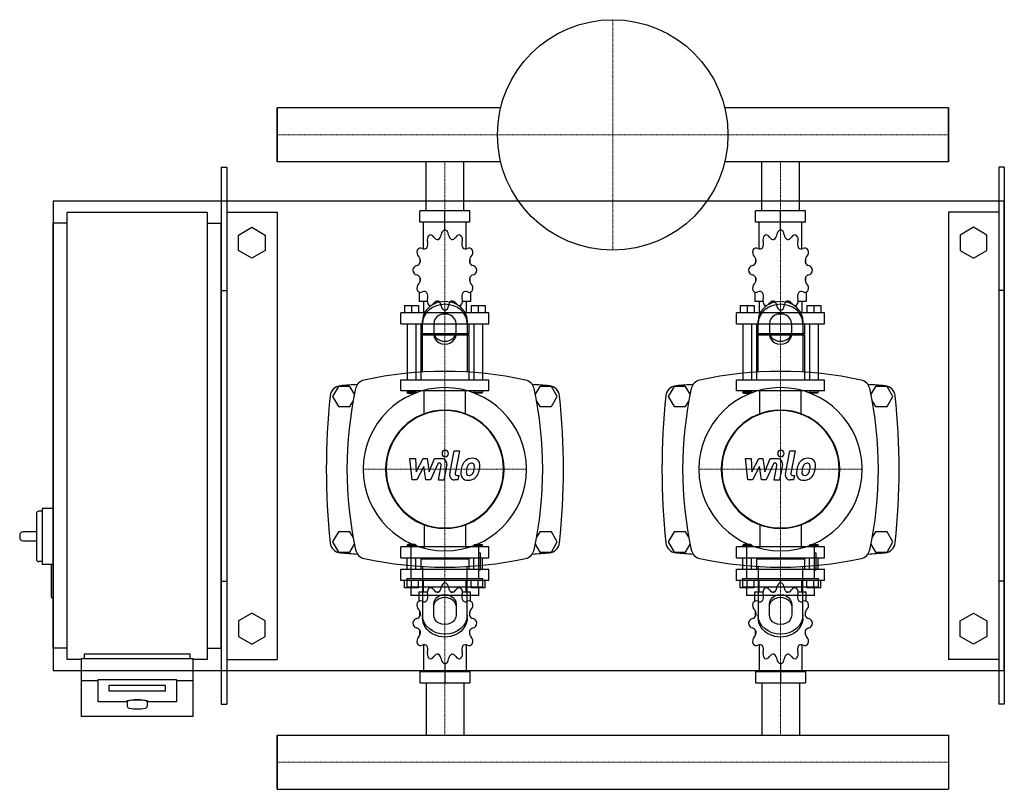
# Model space of a CAD drawing. Extents: x -230 to 650, y -316 to 372.
import ezdxf

# ---------------------------------------------------------------- set-up
doc = ezdxf.new("R2010")
doc.units = 0
doc.linetypes.add('DASHDOT', pattern=[1, 0.5, -0.25, 0, -0.25])
doc.layers.get('0').update_dxf_attribs({"color": 124})
doc.layers.add('CP_AXIS', color=143, linetype='DASHDOT', lineweight=18)
doc.layers.add('CP_DETAL', color=33, linetype='Continuous')

msp = doc.modelspace()

# ---------------------------------------------------------------- linework, layer by layer
for p, q in [((0, 293.15), (0, 244.85)), ((199.87, 293.15), (0, 293.15)), ((0, 244.85), (0, 293.15)), ((0, 244.85), (0, 293.15)), ((0, 293.15), (0, 293.15)), ((600, 293.15), (400.13, 293.15)), ((600, 244.85), (600, 293.15)), ((600, 293.15), (600, 293.15)), ((600, 293.15), (600, 244.85)), ((600, 293.15), (600, 244.85)), ((-50, 240), (-45, 240)), ((-50, 240), (-50, -240)), ((-45, 240), (-45, -240)), ((199.87, 244.85), (0, 244.85)), ((0, 244.85), (0, 244.85)), ((133.15, 201), (133.15, 244.85)), ((166.85, 201), (166.85, 244.85)), ((600, 244.85), (400.13, 244.85)), ((433.15, 201), (433.15, 244.85)), ((466.85, 201), (466.85, 244.85)), ((600, 244.85), (600, 244.85)), ((645, 240), (645, -240)), ((650, 240), (645, 240)), ((650, 240), (650, -240)), ((-200, 210), (-200, -210)), ((-200, 210), (650, 210)), ((650, -210), (650, 210)), ((-187.5, 200), (-62.5, 200)), ((-187.5, -200), (-187.5, 200)), ((-62.5, 200), (-62.5, -200)), ((-45, 200), (0, 200)), ((0, 200), (0, -200)), ((172.37, 201), (127.63, 201)), ((127.63, 191), (127.63, 201)), ((150, 184), (150, 201)), ((172.37, 191), (172.37, 201)), ((472.37, 201), (427.63, 201)), ((427.63, 191), (427.63, 201)), ((450, 184), (450, 201)), ((472.37, 191), (472.37, 201)), ((600, 200), (600, -200)), ((645, 200), (600, 200)), ((-200, -190), (-200, 190)), ((-187.5, 190), (-200, 190)), ((-62.5, 190), (-50, 190)), ((-50, -190), (-50, 190)), ((-34.5, 179.43), (-22.5, 186.36)), ((-22.5, 186.36), (-10.5, 179.43)), ((172.37, 191), (127.63, 191)), ((130.92, 167.12), (130.92, 191)), ((150, 184), (150, 186)), ((169.08, 167.12), (169.08, 191)), ((472.37, 191), (427.63, 191)), ((430.92, 167.12), (430.92, 191)), ((450, 184), (450, 186)), ((469.08, 167.12), (469.08, 191)), ((622.5, 186.36), (610.5, 179.43)), ((634.5, 179.43), (622.5, 186.36)), ((-34.5, 165.57), (-34.5, 179.43)), ((-10.5, 179.43), (-10.5, 165.57)), ((610.5, 179.43), (610.5, 165.57)), ((634.5, 165.57), (634.5, 179.43)), ((-22.5, 158.64), (-34.5, 165.57)), ((-10.5, 165.57), (-22.5, 158.64)), ((610.5, 165.57), (622.5, 158.64)), ((622.5, 158.64), (634.5, 165.57)), ((127.81, 158.11), (127.75, 158)), ((127.85, 158), (127.75, 158)), ((127.75, 158), (127.75, 154.5)), ((172.25, 158), (172.15, 158)), ((172.19, 158.11), (172.25, 158)), ((172.25, 158), (172.25, 154.5)), ((427.81, 158.11), (427.75, 158)), ((427.85, 158), (427.75, 158)), ((427.75, 158), (427.75, 154.5)), ((472.25, 158), (472.15, 158)), ((472.19, 158.11), (472.25, 158)), ((472.25, 158), (472.25, 154.5)), ((127.75, 141.5), (127.75, 137.7)), ((172.25, 141.5), (172.25, 137.7)), ((427.75, 141.5), (427.75, 137.7)), ((472.25, 141.5), (472.25, 137.7)), ((127.75, 138), (127.85, 138)), ((127.81, 137.89), (127.75, 138)), ((172.15, 138), (172.25, 138)), ((172.19, 137.89), (172.25, 138)), ((427.75, 138), (427.85, 138)), ((427.81, 137.89), (427.75, 138)), ((472.15, 138), (472.25, 138)), ((472.19, 137.89), (472.25, 138)), ((-50, 130), (-45, 130)), ((126.95, 128.45), (126.95, 120)), ((173.05, 128.45), (173.05, 120)), ((426.95, 128.45), (426.95, 120)), ((473.05, 128.45), (473.05, 120)), ((650, 130), (645, 130)), ((113.84, 116.4), (126.55, 116.4)), ((113.84, 116.4), (113.84, 110)), ((120.19, 116.4), (120.19, 110)), ((126.55, 116.4), (126.55, 110)), ((134.26, 120), (126.95, 120)), ((130.92, 120), (130.92, 110)), ((144.83, 120), (141.81, 120)), ((158.19, 120), (155.17, 120)), ((173.05, 120), (165.74, 120)), ((169.08, 120), (169.08, 110)), ((173.45, 116.4), (173.45, 110)), ((173.45, 116.4), (186.16, 116.4)), ((179.81, 116.4), (179.81, 110)), ((186.16, 116.4), (186.16, 110)), ((413.84, 116.4), (426.55, 116.4)), ((413.84, 116.4), (413.84, 110)), ((420.19, 116.4), (420.19, 110)), ((426.55, 116.4), (426.55, 110)), ((434.26, 120), (426.95, 120)), ((430.92, 120), (430.92, 110)), ((444.83, 120), (441.81, 120)), ((458.19, 120), (455.17, 120)), ((473.05, 120), (465.74, 120)), ((469.08, 120), (469.08, 110)), ((473.45, 116.4), (473.45, 110)), ((473.45, 116.4), (486.16, 116.4)), ((479.81, 116.4), (479.81, 110)), ((486.16, 116.4), (486.16, 110)), ((189.34, 110), (110.66, 110)), ((110.66, 100), (110.66, 110)), ((150, 112), (150, 110)), ((189.34, 100), (189.34, 110)), ((489.34, 110), (410.66, 110)), ((410.66, 100), (410.66, 110)), ((450, 112), (450, 110)), ((489.34, 100), (489.34, 110)), ((110.66, 100), (189.34, 100)), ((116.22, 100), (116.22, 50)), ((124.17, 100), (124.17, 50)), ((128.54, 100), (128.54, 91)), ((130, 56.91), (130, 102.68)), ((140, 100.18), (140, 90.62)), ((160, 90.62), (160, 100.18)), ((170, 102.68), (170, 56.91)), ((171.46, 100), (171.46, 91)), ((175.83, 100), (175.83, 50)), ((183.78, 100), (183.78, 50)), ((410.66, 100), (489.34, 100)), ((416.22, 100), (416.22, 50)), ((424.17, 100), (424.17, 50)), ((428.54, 100), (428.54, 91)), ((430, 56.91), (430, 102.68)), ((440, 100.18), (440, 90.62)), ((460, 90.62), (460, 100.18)), ((470, 102.68), (470, 56.91)), ((471.46, 100), (471.46, 91)), ((475.83, 100), (475.83, 50)), ((483.78, 100), (483.78, 50)), ((171.46, 91), (128.54, 91)), ((129.33, 90), (128.54, 91)), ((171.46, 90), (128.54, 90)), ((128.54, 90), (128.54, 50)), ((170.67, 90), (171.46, 91)), ((171.46, 90), (171.46, 50)), ((471.46, 91), (428.54, 91)), ((429.33, 90), (428.54, 91)), ((471.46, 90), (428.54, 90)), ((428.54, 90), (428.54, 50)), ((470.67, 90), (471.46, 91)), ((471.46, 90), (471.46, 50)), ((54.8, 44), (49.61, 35)), ((65.2, 44), (54.8, 44)), ((69.18, 37.1), (65.2, 44)), ((110.66, 50), (189.34, 50)), ((110.66, 40), (110.66, 50)), ((189.34, 40), (189.34, 50)), ((234.8, 44), (230.82, 37.1)), ((245.2, 44), (234.8, 44)), ((250.39, 35), (245.2, 44)), ((354.8, 44), (349.61, 35)), ((365.2, 44), (354.8, 44)), ((369.18, 37.1), (365.2, 44)), ((410.66, 50), (489.34, 50)), ((410.66, 40), (410.66, 50)), ((489.34, 40), (489.34, 50)), ((534.8, 44), (530.82, 37.1)), ((545.2, 44), (534.8, 44)), ((550.39, 35), (545.2, 44)), ((189.34, 40), (110.66, 40)), ((116.22, 40), (116.22, 39)), ((124.17, 39), (116.22, 39)), ((117.02, 38), (116.22, 39)), ((117.02, 38), (123.37, 38)), ((123.37, 38), (124.17, 39)), ((124.17, 40), (124.17, 39)), ((175.83, 40), (175.83, 39)), ((175.83, 39), (183.78, 39)), ((176.63, 38), (175.83, 39)), ((182.98, 38), (176.63, 38)), ((182.98, 38), (183.78, 39)), ((183.78, 40), (183.78, 39)), ((489.34, 40), (410.66, 40)), ((416.22, 40), (416.22, 39)), ((424.17, 39), (416.22, 39)), ((417.02, 38), (416.22, 39)), ((417.02, 38), (423.37, 38)), ((423.37, 38), (424.17, 39)), ((424.17, 40), (424.17, 39)), ((475.83, 40), (475.83, 39)), ((475.83, 39), (483.78, 39)), ((476.63, 38), (475.83, 39)), ((482.98, 38), (476.63, 38)), ((482.98, 38), (483.78, 39)), ((483.78, 40), (483.78, 39)), ((49.61, 35), (54.8, 26)), ((65.2, 26), (67.98, 30.82)), ((232.02, 30.82), (234.8, 26)), ((245.2, 26), (250.39, 35)), ((349.61, 35), (354.8, 26)), ((365.2, 26), (367.98, 30.82)), ((532.02, 30.82), (534.8, 26)), ((545.2, 26), (550.39, 35)), ((54.8, 26), (65.2, 26)), ((234.8, 26), (245.2, 26)), ((354.8, 26), (365.2, 26)), ((534.8, 26), (545.2, 26)), ((-215, -69.5), (-215, -110.5)), ((-210, -67.5), (-213, -67.5)), ((-210, -65), (-210, -115)), ((-200, -65), (-210, -65)), ((-215, -86), (-227, -86)), ((54.8, -86), (49.61, -95)), ((65.2, -86), (54.8, -86)), ((67.98, -90.82), (65.2, -86)), ((234.8, -86), (232.02, -90.82)), ((245.2, -86), (234.8, -86)), ((250.39, -95), (245.2, -86)), ((354.8, -86), (349.61, -95)), ((365.2, -86), (354.8, -86)), ((367.98, -90.82), (365.2, -86)), ((534.8, -86), (532.02, -90.82)), ((545.2, -86), (534.8, -86)), ((550.39, -95), (545.2, -86)), ((-230, -89), (-230, -91)), ((-227, -94), (-215, -94)), ((49.61, -95), (54.8, -104)), ((119.7, -96.42), (119.7, -127.59)), ((180.3, -127.59), (180.3, -96.42)), ((245.2, -104), (250.39, -95)), ((349.61, -95), (354.8, -104)), ((419.7, -96.42), (419.7, -127.59)), ((480.3, -127.59), (480.3, -96.42)), ((545.2, -104), (550.39, -95)), ((54.8, -104), (65.2, -104)), ((65.2, -104), (69.18, -97.1)), ((189.34, -99.21), (110.66, -99.21)), ((110.66, -109.28), (110.66, -99.21)), ((117.02, -97.2), (116.22, -98.2)), ((116.22, -98.2), (124.17, -98.2)), ((116.22, -99.21), (116.22, -98.2)), ((123.37, -97.2), (117.02, -97.2)), ((123.37, -97.2), (124.17, -98.2)), ((124.17, -99.21), (124.17, -98.2)), ((176.63, -97.2), (175.83, -98.2)), ((183.78, -98.2), (175.83, -98.2)), ((175.83, -99.21), (175.83, -98.2)), ((176.63, -97.2), (182.98, -97.2)), ((181.81, -104.89), (180.3, -104.89)), ((181.81, -120.02), (181.81, -104.89)), ((182.98, -97.2), (183.78, -98.2)), ((183.78, -99.21), (183.78, -98.2)), ((189.34, -109.28), (189.34, -99.21)), ((230.82, -97.1), (234.8, -104)), ((234.8, -104), (245.2, -104)), ((354.8, -104), (365.2, -104)), ((365.2, -104), (369.18, -97.1)), ((489.34, -99.21), (410.66, -99.21)), ((410.66, -109.28), (410.66, -99.21)), ((417.02, -97.2), (416.22, -98.2)), ((416.22, -98.2), (424.17, -98.2)), ((416.22, -99.21), (416.22, -98.2)), ((423.37, -97.2), (417.02, -97.2)), ((423.37, -97.2), (424.17, -98.2)), ((424.17, -99.21), (424.17, -98.2)), ((476.63, -97.2), (475.83, -98.2)), ((483.78, -98.2), (475.83, -98.2)), ((475.83, -99.21), (475.83, -98.2)), ((476.63, -97.2), (482.98, -97.2)), ((481.81, -104.89), (480.3, -104.89)), ((481.81, -120.02), (481.81, -104.89)), ((482.98, -97.2), (483.78, -98.2)), ((483.78, -99.21), (483.78, -98.2)), ((489.34, -109.28), (489.34, -99.21)), ((530.82, -97.1), (534.8, -104)), ((534.8, -104), (545.2, -104)), ((-210, -112.5), (-213, -112.5)), ((110.66, -109.28), (189.34, -109.28)), ((116.22, -119.34), (116.22, -109.28)), ((124.17, -119.34), (124.17, -109.28)), ((129.33, -109.28), (128.54, -110.28)), ((171.46, -110.28), (128.54, -110.28)), ((128.54, -110.28), (128.54, -119.34)), ((170.67, -109.28), (171.46, -110.28)), ((171.46, -110.28), (171.46, -119.34)), ((175.83, -119.34), (175.83, -109.28)), ((183.78, -119.34), (183.78, -109.28)), ((410.66, -109.28), (489.34, -109.28)), ((416.22, -119.34), (416.22, -109.28)), ((424.17, -119.34), (424.17, -109.28)), ((429.33, -109.28), (428.54, -110.28)), ((471.46, -110.28), (428.54, -110.28)), ((428.54, -110.28), (428.54, -119.34)), ((470.67, -109.28), (471.46, -110.28)), ((471.46, -110.28), (471.46, -119.34)), ((475.83, -119.34), (475.83, -109.28)), ((483.78, -119.34), (483.78, -109.28)), ((-200, -115), (-210, -115)), ((-202, -116), (-202, -144)), ((110.66, -119.34), (189.34, -119.34)), ((110.66, -129.41), (110.66, -119.34)), ((130, -116.91), (130, -162.68)), ((170, -162.68), (170, -116.91)), ((180.3, -120.02), (181.81, -120.02)), ((189.34, -129.41), (189.34, -119.34)), ((410.66, -119.34), (489.34, -119.34)), ((410.66, -129.41), (410.66, -119.34)), ((430, -116.91), (430, -162.68)), ((470, -162.68), (470, -116.91)), ((480.3, -120.02), (481.81, -120.02)), ((489.34, -129.41), (489.34, -119.34)), ((-50, -130), (-45, -130)), ((189.34, -129.41), (110.66, -129.41)), ((113.84, -135.85), (113.84, -129.41)), ((115.92, -127.59), (184.08, -127.59)), ((115.92, -127.59), (115.92, -135.15)), ((120.19, -135.85), (120.19, -129.41)), ((126.55, -135.85), (126.55, -129.41)), ((130.92, -139.47), (130.92, -129.41)), ((150, -131.42), (150, -129.41)), ((169.08, -139.47), (169.08, -129.41)), ((173.45, -135.85), (173.45, -129.41)), ((179.81, -135.85), (179.81, -129.41)), ((184.08, -135.15), (184.08, -127.59)), ((186.16, -135.85), (186.16, -129.41)), ((489.34, -129.41), (410.66, -129.41)), ((413.84, -135.85), (413.84, -129.41)), ((415.92, -127.59), (484.08, -127.59)), ((415.92, -127.59), (415.92, -135.15)), ((420.19, -135.85), (420.19, -129.41)), ((426.55, -135.85), (426.55, -129.41)), ((430.92, -139.47), (430.92, -129.41)), ((450, -131.42), (450, -129.41)), ((469.08, -139.47), (469.08, -129.41)), ((473.45, -135.85), (473.45, -129.41)), ((479.81, -135.85), (479.81, -129.41)), ((484.08, -135.15), (484.08, -127.59)), ((486.16, -135.85), (486.16, -129.41)), ((650, -130), (645, -130)), ((126.55, -135.85), (113.84, -135.85)), ((115.92, -135.15), (184.08, -135.15)), ((119.7, -135.15), (119.7, -142.72)), ((126.95, -139.47), (134.26, -139.47)), ((126.95, -147.97), (126.95, -139.47)), ((141.81, -139.47), (144.83, -139.47)), ((155.17, -139.47), (158.19, -139.47)), ((165.74, -139.47), (173.05, -139.47)), ((173.05, -147.97), (173.05, -139.47)), ((186.16, -135.85), (173.45, -135.85)), ((180.3, -142.72), (180.3, -135.15)), ((426.55, -135.85), (413.84, -135.85)), ((415.92, -135.15), (484.08, -135.15)), ((419.7, -135.15), (419.7, -142.72)), ((426.95, -139.47), (434.26, -139.47)), ((426.95, -147.97), (426.95, -139.47)), ((441.81, -139.47), (444.83, -139.47)), ((455.17, -139.47), (458.19, -139.47)), ((465.74, -139.47), (473.05, -139.47)), ((473.05, -147.97), (473.05, -139.47)), ((486.16, -135.85), (473.45, -135.85)), ((480.3, -142.72), (480.3, -135.15)), ((-200, -145), (-201, -145)), ((180.3, -142.72), (119.7, -142.72)), ((480.3, -142.72), (419.7, -142.72)), ((127.75, -161.11), (127.75, -157.28)), ((140, -160.18), (140, -150.62)), ((160, -150.62), (160, -160.18)), ((172.25, -161.11), (172.25, -157.28)), ((427.75, -161.11), (427.75, -157.28)), ((440, -160.18), (440, -150.62)), ((460, -150.62), (460, -160.18)), ((472.25, -161.11), (472.25, -157.28)), ((-22.5, -158.64), (-34.5, -165.57)), ((-34.5, -165.57), (-34.5, -179.43)), ((-10.5, -165.57), (-22.5, -158.64)), ((-10.5, -179.43), (-10.5, -165.57)), ((610.5, -165.57), (622.5, -158.64)), ((610.5, -179.43), (610.5, -165.57)), ((622.5, -158.64), (634.5, -165.57)), ((634.5, -165.57), (634.5, -179.43)), ((127.75, -177.72), (127.75, -174.2)), ((172.25, -177.72), (172.25, -174.2)), ((427.75, -177.72), (427.75, -174.2)), ((472.25, -177.72), (472.25, -174.2)), ((-34.5, -179.43), (-22.5, -186.36)), ((-22.5, -186.36), (-10.5, -179.43)), ((127.75, -177.72), (127.85, -177.72)), ((127.81, -177.83), (127.75, -177.72)), ((172.15, -177.72), (172.25, -177.72)), ((172.19, -177.83), (172.25, -177.72)), ((427.75, -177.72), (427.85, -177.72)), ((427.81, -177.83), (427.75, -177.72)), ((472.15, -177.72), (472.25, -177.72)), ((472.19, -177.83), (472.25, -177.72)), ((622.5, -186.36), (610.5, -179.43)), ((634.5, -179.43), (622.5, -186.36)), ((-187.5, -190), (-200, -190)), ((-62.5, -190), (-50, -190)), ((130.92, -186.9), (130.92, -210.93)), ((169.08, -186.9), (169.08, -210.93)), ((430.92, -186.9), (430.92, -210.93)), ((469.08, -186.9), (469.08, -210.93)), ((-175, -200), (-187.5, -200)), ((-175, -199.13), (-175, -250.95)), ((-175, -199.13), (-75, -199.13)), ((-172.5, -195), (-77.5, -195)), ((-172.5, -195), (-172.5, -199.13)), ((-77.5, -199.13), (-77.5, -195)), ((-75, -250.95), (-75, -199.13)), ((-62.5, -200), (-75, -200)), ((-45, -200), (0, -200)), ((645, -200), (600, -200)), ((-200, -210), (650, -210)), ((127.63, -210.93), (127.63, -221)), ((127.63, -210.93), (172.37, -210.93)), ((150, -203.89), (150, -221)), ((172.37, -210.93), (172.37, -221)), ((427.63, -210.93), (427.63, -221)), ((427.63, -210.93), (472.37, -210.93)), ((450, -203.89), (450, -221)), ((472.37, -210.93), (472.37, -221)), ((-175, -218.83), (-160, -218.83)), ((-160, -237.93), (-160, -217.84)), ((-160, -217.84), (-90, -217.84)), ((-90, -217.84), (-90, -237.93)), ((-90, -218.83), (-75, -218.83)), ((-150, -228.38), (-150, -223.17)), ((-150, -223.17), (-100, -223.17)), ((-100, -228.38), (-150, -228.38)), ((-100, -223.17), (-100, -228.38)), ((127.63, -221), (172.37, -221)), ((133.15, -221), (133.15, -267.85)), ((166.85, -221), (166.85, -267.85)), ((427.63, -221), (472.37, -221)), ((433.15, -221), (433.15, -267.85)), ((466.85, -221), (466.85, -267.85)), ((-135, -237.93), (-160, -237.93)), ((-134, -237.93), (-134, -241.87)), ((-116, -237.93), (-116, -241.87)), ((-90, -237.93), (-115, -237.93)), ((-50, -240), (-45, -240)), ((650, -240), (645, -240)), ((-75, -250.95), (-175, -250.95)), ((0, -316.15), (0, -267.85)), ((0, -267.85), (600, -267.85)), ((0, -267.85), (0, -316.15)), ((0, -316.15), (0, -267.85)), ((0, -267.85), (0, -267.85)), ((600, -267.85), (600, -316.15)), ((600, -267.85), (600, -267.85)), ((600, -267.85), (600, -316.15)), ((600, -267.85), (600, -316.15)), ((0, -316.15), (600, -316.15)), ((0, -316.15), (0, -316.15)), ((600, -316.15), (600, -316.15))]:
    msp.add_line(p, q)
at = {"extrusion": (0, 0, -1)}
for p, q in [((131.45, 19.11), (131.45, 40)), ((168.55, 19.11), (168.55, 40)), ((431.45, 19.11), (431.45, 40)), ((468.55, 19.11), (468.55, 40)), ((131.45, -79.11), (131.45, -100)), ((168.55, -79.11), (168.55, -100)), ((431.45, -79.11), (431.45, -100)), ((468.55, -79.11), (468.55, -100))]:
    msp.add_line(p, q, dxfattribs=at)
msp.add_circle((300, 269), 103)
for centre, radius, start, end in [((150, -282.81), 340.31, 77.76543, 102.23457), ((450, -282.81), 340.31, 77.76543, 102.23457), ((57.44, 34.66), 10, 94.75692, 173.90284), ((150, -1077.6), 1126.1, 93.97964, 94.75692), ((80, 40), 10, 102.23457, 167.76543), ((220, 40), 10, 12.23457, 77.76543), ((150, -1077.6), 1126.1, 85.24308, 86.02036), ((242.56, 34.66), 10, 6.09716, 85.24308), ((357.44, 34.66), 10, 94.75692, 173.90284), ((450, -1077.6), 1126.1, 93.97964, 94.75692), ((380, 40), 10, 102.23457, 167.76543), ((520, 40), 10, 12.23457, 77.76543), ((450, -1077.6), 1126.1, 85.24308, 86.02036), ((542.56, 34.66), 10, 6.09716, 85.24308), ((662.73, -30), 618.72, 173.90284, 186.09716), ((402.81, -30), 340.31, 167.76543, 192.23457), ((-102.81, -30), 340.31, 347.76543, 12.23457), ((-362.73, -30), 618.72, 353.90284, 6.09716), ((962.73, -30), 618.72, 173.90284, 186.09716), ((702.81, -30), 340.31, 167.76543, 192.23457), ((197.19, -30), 340.31, 347.76543, 12.23457), ((-62.73, -30), 618.72, 353.90284, 6.09716), ((-213, -69.5), 2, 90, 180), ((-227, -89), 3, 90, 180), ((-227, -91), 3, 180, 270), ((57.44, -94.66), 10, 186.09716, 265.24308), ((242.56, -94.66), 10, 274.75692, 353.90284), ((357.44, -94.66), 10, 186.09716, 265.24308), ((542.56, -94.66), 10, 274.75692, 353.90284), ((150, 1017.6), 1126.1, 265.24308, 266.02036), ((80, -100), 10, 192.23457, 257.76543), ((220, -100), 10, 282.23457, 347.76543), ((150, 1017.6), 1126.1, 273.97964, 274.75692), ((450, 1017.6), 1126.1, 265.24308, 266.02036), ((380, -100), 10, 192.23457, 257.76543), ((520, -100), 10, 282.23457, 347.76543), ((450, 1017.6), 1126.1, 273.97964, 274.75692), ((-213, -110.5), 2, 180, 270), ((150, 222.81), 340.31, 257.76543, 282.23457), ((450, 222.81), 340.31, 257.76543, 282.23457), ((-201, -116), 1, 90, 180), ((-201, -144), 1, 180, 270), ((-131.82, -241.45), 2.22, 190.84529, 257.43968), ((-125.04, -202.92), 41.34, 259.87997, 280.23711), ((-118.14, -241.47), 2.17, 281.72708, 349.50762)]:
    msp.add_arc(centre, radius, start, end)
for centre, major_axis, ratio, start_param, end_param in [((138.19, 175.29), (0, 5), 0.794811, 0.679978, 1.960955), ((137.12, 174.51), (0, 5), 0.794811, -0.913757, 0.36722), ((143.62, 180.82), (0, 5.33), 0.794811, 2.227836, 3.263568), ((142.48, 180.44), (0, 5.33), 0.794811, 3.543217, 4.578949), ((150.62, 179.06), (0, 5), 0.794811, 0.156379, 1.437356), ((149.38, 179.06), (0, 5), 0.794811, -1.437356, -0.156379), ((157.52, 180.44), (0, 5.33), 0.794811, 1.704237, 2.739969), ((156.38, 180.82), (0, 5.33), 0.794811, 3.019618, 4.05535), ((162.88, 174.51), (0, 5), 0.794811, -0.36722, 0.913757), ((161.81, 175.29), (0, 5), 0.794811, 4.322231, 5.603208), ((438.19, 175.29), (0, 5), 0.794811, 0.679978, 1.960955), ((437.12, 174.51), (0, 5), 0.794811, -0.913757, 0.36722), ((443.62, 180.82), (0, 5.33), 0.794811, 2.227836, 3.263568), ((442.48, 180.44), (0, 5.33), 0.794811, 3.543217, 4.578949), ((450.62, 179.06), (0, 5), 0.794811, 0.156379, 1.437356), ((449.38, 179.06), (0, 5), 0.794811, -1.437356, -0.156379), ((457.52, 180.44), (0, 5.33), 0.794811, 1.704237, 2.739969), ((456.38, 180.82), (0, 5.33), 0.794811, 3.019618, 4.05535), ((462.88, 174.51), (0, 5), 0.794811, -0.36722, 0.913757), ((461.81, 175.29), (0, 5), 0.794811, 4.322231, 5.603208), ((128.31, 162.86), (0, 5), 0.794811, -0.390158, 0.890819), ((131.43, 172.41), (0, 5.33), 0.794811, 2.751434, 3.787166), ((130.6, 171.36), (0, 5.33), 0.794811, 4.066815, 5.102547), ((169.4, 171.36), (0, 5.33), 0.794811, 1.180638, 2.21637), ((168.57, 172.41), (0, 5.33), 0.794811, 2.496019, 3.531751), ((171.69, 162.86), (0, 5), 0.794811, -0.890819, 0.390158), ((428.31, 162.86), (0, 5), 0.794811, -0.390158, 0.890819), ((431.43, 172.41), (0, 5.33), 0.794811, 2.751434, 3.787166), ((430.6, 171.36), (0, 5.33), 0.794811, 4.066815, 5.102547), ((469.4, 171.36), (0, 5.33), 0.794811, 1.180638, 2.21637), ((468.57, 172.41), (0, 5.33), 0.794811, 2.496019, 3.531751), ((471.69, 162.86), (0, 5), 0.794811, -0.890819, 0.390158), ((128.93, 164.2), (0, 5), 0.794811, 1.203577, 2.484554), ((123.91, 156.02), (0, 5.33), 0.794811, 4.590414, 5.626146), ((176.09, 156.02), (0, 5.33), 0.794811, 0.657039, 1.692771), ((171.07, 164.2), (0, 5), 0.794811, 3.798632, 5.079609), ((428.93, 164.2), (0, 5), 0.794811, 1.203577, 2.484554), ((423.91, 156.02), (0, 5.33), 0.794811, 4.590414, 5.626146), ((476.09, 156.02), (0, 5.33), 0.794811, 0.657039, 1.692771), ((471.07, 164.2), (0, 5), 0.794811, 3.798632, 5.079609), ((125.31, 147.22), (0, 5), 0.794811, 0.133441, 1.414417), ((124.22, 157.46), (0, 5.33), 0.794811, 3.275033, 4.310765), ((175.78, 157.46), (0, 5.33), 0.794811, 1.97242, 3.008152), ((174.69, 147.22), (0, 5), 0.794811, -1.414417, -0.13344), ((425.31, 147.22), (0, 5), 0.794811, 0.133441, 1.414417), ((424.22, 157.46), (0, 5.33), 0.794811, 3.275033, 4.310765), ((475.78, 157.46), (0, 5.33), 0.794811, 1.97242, 3.008152), ((474.69, 147.22), (0, 5), 0.794811, -1.414417, -0.13344), ((125.31, 148.78), (0, 5), 0.794811, 1.727175, 3.008152), ((124.22, 138.54), (0, 5.33), 0.794811, -1.169172, -0.13344), ((175.78, 138.54), (0, 5.33), 0.794811, 0.13344, 1.169172), ((174.69, 148.78), (0, 5), 0.794811, 3.275033, 4.55601), ((425.31, 148.78), (0, 5), 0.794811, 1.727175, 3.008152), ((424.22, 138.54), (0, 5.33), 0.794811, -1.169172, -0.13344), ((475.78, 138.54), (0, 5.33), 0.794811, 0.13344, 1.169172), ((474.69, 148.78), (0, 5), 0.794811, 3.275033, 4.55601), ((128.93, 131.8), (0, 5), 0.794811, 0.657039, 1.938016), ((123.91, 139.98), (0, 5.33), 0.794811, 3.798632, 4.834364), ((176.09, 139.98), (0, 5.33), 0.794811, 1.448822, 2.484553), ((171.07, 131.8), (0, 5), 0.794811, 4.345169, 5.626146), ((428.93, 131.8), (0, 5), 0.794811, 0.657039, 1.938016), ((423.91, 139.98), (0, 5.33), 0.794811, 3.798632, 4.834364), ((476.09, 139.98), (0, 5.33), 0.794811, 1.448822, 2.484553), ((471.07, 131.8), (0, 5), 0.794811, 4.345169, 5.626146), ((128.31, 133.14), (0, 5), 0.794811, 2.250774, 3.531751), ((131.43, 123.59), (0, 5.33), 0.794811, -0.645574, 0.390158), ((130.6, 124.64), (0, 5.33), 0.794811, 4.322231, 5.357963), ((169.4, 124.64), (0, 5.33), 0.794811, 0.925223, 1.960955), ((168.57, 123.59), (0, 5.33), 0.794811, -0.390158, 0.645574), ((171.69, 133.14), (0, 5), 0.794811, 2.751434, 4.032411), ((428.31, 133.14), (0, 5), 0.794811, 2.250774, 3.531751), ((431.43, 123.59), (0, 5.33), 0.794811, -0.645574, 0.390158), ((430.6, 124.64), (0, 5.33), 0.794811, 4.322231, 5.357963), ((469.4, 124.64), (0, 5.33), 0.794811, 0.925223, 1.960955), ((468.57, 123.59), (0, 5.33), 0.794811, -0.390158, 0.645574), ((471.69, 133.14), (0, 5), 0.794811, 2.751434, 4.032411), ((150, 102.68), (20, 0), 0.866025, 0, 3.141593), ((150, 100.18), (-20, 0), 0.866025, 3.141593, 6.283185), ((138.19, 120.71), (0, 5), 0.794811, 1.180638, 2.461615), ((137.12, 121.49), (0, 5), 0.794811, 2.774373, 4.05535), ((143.62, 115.18), (0, 5.33), 0.794811, -0.121975, 0.913757), ((142.48, 115.56), (0, 5.33), 0.794811, -1.437356, -0.401624), ((150.62, 116.94), (0, 5), 0.794811, 1.704237, 2.985214), ((149.38, 116.94), (0, 5), 0.794811, 3.297972, 4.578949), ((157.52, 115.56), (0, 5.33), 0.794811, 0.401624, 1.437356), ((156.38, 115.18), (0, 5.33), 0.794811, -0.913757, 0.121975), ((162.88, 121.49), (0, 5), 0.794811, 2.227836, 3.508812), ((161.81, 120.71), (0, 5), 0.794811, 3.82157, 5.102547), ((450, 102.68), (20, 0), 0.866025, 0, 3.141593), ((450, 100.18), (-20, 0), 0.866025, 3.141593, 6.283185), ((438.19, 120.71), (0, 5), 0.794811, 1.180638, 2.461615), ((437.12, 121.49), (0, 5), 0.794811, 2.774373, 4.05535), ((443.62, 115.18), (0, 5.33), 0.794811, -0.121975, 0.913757), ((442.48, 115.56), (0, 5.33), 0.794811, -1.437356, -0.401624), ((450.62, 116.94), (0, 5), 0.794811, 1.704237, 2.985214), ((449.38, 116.94), (0, 5), 0.794811, 3.297972, 4.578949), ((457.52, 115.56), (0, 5.33), 0.794811, 0.401624, 1.437356), ((456.38, 115.18), (0, 5.33), 0.794811, -0.913757, 0.121975), ((462.88, 121.49), (0, 5), 0.794811, 2.227836, 3.508812), ((461.81, 120.71), (0, 5), 0.794811, 3.82157, 5.102547), ((150, 100.18), (10, 0), 0.866025, 0, 3.141593), ((450, 100.18), (10, 0), 0.866025, 0, 3.141593), ((150, 93.12), (10, 0), 0.866025, 3.141593, 6.283185), ((150, 90.62), (-10, 0), 0.866025, 0, 3.141593), ((450, 93.12), (10, 0), 0.866025, 3.141593, 6.283185), ((450, 90.62), (-10, 0), 0.866025, 0, 3.141593), ((150, -30), (51.62, 51.62), 1, 5.497787, 11.780972), ((450, -30), (-51.62, 51.62), 1, 3.926991, 10.210176), ((150, -30), (-37.44, 37.44), 1, 3.926991, 10.210176), ((150, -30), (-37.12, 37.12), 1, 3.926991, 10.210176), ((450, -30), (37.44, 37.44), 1, 5.497787, 11.780972), ((450, -30), (-37.12, 37.12), 1, 3.926991, 10.210176), ((150.62, -136.39), (0, 5.03), 0.789657, 0.156379, 1.437356), ((149.38, -136.39), (0, 5.03), 0.789657, -1.437356, -0.156379), ((450.62, -136.39), (0, 5.03), 0.789657, 0.156379, 1.437356), ((449.38, -136.39), (0, 5.03), 0.789657, -1.437356, -0.156379), ((138.19, -140.19), (0, 5.03), 0.789657, 0.679978, 1.960955), ((137.12, -140.97), (0, 5.03), 0.789657, -0.913757, 0.36722), ((143.62, -134.62), (0, 5.37), 0.789657, 2.227836, 3.263568), ((142.48, -135.01), (0, 5.37), 0.789657, 3.543217, 4.578949), ((157.52, -135.01), (0, 5.37), 0.789657, 1.704237, 2.739969), ((156.38, -134.62), (0, 5.37), 0.789657, 3.019618, 4.05535), ((162.88, -140.97), (0, 5.03), 0.789657, -0.36722, 0.913757), ((161.81, -140.19), (0, 5.03), 0.789657, 4.322231, 5.603208), ((438.19, -140.19), (0, 5.03), 0.789657, 0.679978, 1.960955), ((437.12, -140.97), (0, 5.03), 0.789657, -0.913757, 0.36722), ((443.62, -134.62), (0, 5.37), 0.789657, 2.227836, 3.263568), ((442.48, -135.01), (0, 5.37), 0.789657, 3.543217, 4.578949), ((457.52, -135.01), (0, 5.37), 0.789657, 1.704237, 2.739969), ((456.38, -134.62), (0, 5.37), 0.789657, 3.019618, 4.05535), ((462.88, -140.97), (0, 5.03), 0.789657, -0.36722, 0.913757), ((461.81, -140.19), (0, 5.03), 0.789657, 4.322231, 5.603208), ((128.93, -151.34), (0, 5.03), 0.789657, 1.203577, 2.484554), ((128.31, -152.7), (0, 5.03), 0.789657, -0.390158, 0.890819), ((131.43, -143.08), (0, 5.37), 0.789657, 2.751434, 3.787166), ((130.6, -144.14), (0, 5.37), 0.789657, 4.066815, 5.102547), ((169.4, -144.14), (0, 5.37), 0.789657, 1.180638, 2.21637), ((168.57, -143.08), (0, 5.37), 0.789657, 2.496019, 3.531751), ((171.69, -152.7), (0, 5.03), 0.789657, -0.890819, 0.390158), ((171.07, -151.34), (0, 5.03), 0.789657, 3.798632, 5.079609), ((428.93, -151.34), (0, 5.03), 0.789657, 1.203577, 2.484554), ((428.31, -152.7), (0, 5.03), 0.789657, -0.390158, 0.890819), ((431.43, -143.08), (0, 5.37), 0.789657, 2.751434, 3.787166), ((430.6, -144.14), (0, 5.37), 0.789657, 4.066815, 5.102547), ((469.4, -144.14), (0, 5.37), 0.789657, 1.180638, 2.21637), ((468.57, -143.08), (0, 5.37), 0.789657, 2.496019, 3.531751), ((471.69, -152.7), (0, 5.03), 0.789657, -0.890819, 0.390158), ((471.07, -151.34), (0, 5.03), 0.789657, 3.798632, 5.079609), ((123.91, -159.58), (0, 5.37), 0.789657, 4.590414, 5.626146), ((176.09, -159.58), (0, 5.37), 0.789657, 0.657039, 1.692771), ((423.91, -159.58), (0, 5.37), 0.789657, 4.590414, 5.626146), ((476.09, -159.58), (0, 5.37), 0.789657, 0.657039, 1.692771), ((125.31, -168.44), (0, 5.03), 0.789657, 0.133441, 1.414417), ((124.22, -158.13), (0, 5.37), 0.789657, 3.275033, 4.310765), ((175.78, -158.13), (0, 5.37), 0.789657, 1.97242, 3.008152), ((174.69, -168.44), (0, 5.03), 0.789657, -1.414417, -0.13344), ((425.31, -168.44), (0, 5.03), 0.789657, 0.133441, 1.414417), ((424.22, -158.13), (0, 5.37), 0.789657, 3.275033, 4.310765), ((475.78, -158.13), (0, 5.37), 0.789657, 1.97242, 3.008152), ((474.69, -168.44), (0, 5.03), 0.789657, -1.414417, -0.13344), ((125.31, -166.87), (0, 5.03), 0.789657, 1.727175, 3.008152), ((124.22, -177.18), (0, 5.37), 0.789657, -1.169172, -0.13344), ((123.91, -175.73), (0, 5.37), 0.789657, 3.798632, 4.834364), ((176.09, -175.73), (0, 5.37), 0.789657, 1.448822, 2.484553), ((175.78, -177.18), (0, 5.37), 0.789657, 0.13344, 1.169172), ((174.69, -166.87), (0, 5.03), 0.789657, 3.275033, 4.55601), ((425.31, -166.87), (0, 5.03), 0.789657, 1.727175, 3.008152), ((424.22, -177.18), (0, 5.37), 0.789657, -1.169172, -0.13344), ((423.91, -175.73), (0, 5.37), 0.789657, 3.798632, 4.834364), ((476.09, -175.73), (0, 5.37), 0.789657, 1.448822, 2.484553), ((475.78, -177.18), (0, 5.37), 0.789657, 0.13344, 1.169172), ((474.69, -166.87), (0, 5.03), 0.789657, 3.275033, 4.55601), ((128.93, -183.96), (0, 5.03), 0.789657, 0.657039, 1.938016), ((171.07, -183.96), (0, 5.03), 0.789657, 4.345169, 5.626146), ((428.93, -183.96), (0, 5.03), 0.789657, 0.657039, 1.938016), ((471.07, -183.96), (0, 5.03), 0.789657, 4.345169, 5.626146), ((128.31, -182.61), (0, 5.03), 0.789657, 2.250774, 3.531751), ((131.43, -192.22), (0, 5.37), 0.789657, -0.645574, 0.390158), ((138.19, -195.12), (0, 5.03), 0.789657, 1.180638, 2.461615), ((130.6, -191.17), (0, 5.37), 0.789657, 4.322231, 5.357963), ((161.81, -195.12), (0, 5.03), 0.789657, 3.82157, 5.102547), ((169.4, -191.17), (0, 5.37), 0.789657, 0.925223, 1.960955), ((168.57, -192.22), (0, 5.37), 0.789657, -0.390158, 0.645574), ((171.69, -182.61), (0, 5.03), 0.789657, 2.751434, 4.032411), ((428.31, -182.61), (0, 5.03), 0.789657, 2.250774, 3.531751), ((431.43, -192.22), (0, 5.37), 0.789657, -0.645574, 0.390158), ((438.19, -195.12), (0, 5.03), 0.789657, 1.180638, 2.461615), ((430.6, -191.17), (0, 5.37), 0.789657, 4.322231, 5.357963), ((461.81, -195.12), (0, 5.03), 0.789657, 3.82157, 5.102547), ((469.4, -191.17), (0, 5.37), 0.789657, 0.925223, 1.960955), ((468.57, -192.22), (0, 5.37), 0.789657, -0.390158, 0.645574), ((471.69, -182.61), (0, 5.03), 0.789657, 2.751434, 4.032411), ((137.12, -194.34), (0, 5.03), 0.789657, 2.774373, 4.05535), ((143.62, -200.69), (0, 5.37), 0.789657, -0.121975, 0.913757), ((142.48, -200.3), (0, 5.37), 0.789657, -1.437356, -0.401624), ((150.62, -198.92), (0, 5.03), 0.789657, 1.704237, 2.985214), ((149.38, -198.92), (0, 5.03), 0.789657, 3.297972, 4.578949), ((157.52, -200.3), (0, 5.37), 0.789657, 0.401624, 1.437356), ((156.38, -200.69), (0, 5.37), 0.789657, -0.913757, 0.121975), ((162.88, -194.34), (0, 5.03), 0.789657, 2.227836, 3.508812), ((437.12, -194.34), (0, 5.03), 0.789657, 2.774373, 4.05535), ((443.62, -200.69), (0, 5.37), 0.789657, -0.121975, 0.913757), ((442.48, -200.3), (0, 5.37), 0.789657, -1.437356, -0.401624), ((450.62, -198.92), (0, 5.03), 0.789657, 1.704237, 2.985214), ((449.38, -198.92), (0, 5.03), 0.789657, 3.297972, 4.578949), ((457.52, -200.3), (0, 5.37), 0.789657, 0.401624, 1.437356), ((456.38, -200.69), (0, 5.37), 0.789657, -0.913757, 0.121975), ((462.88, -194.34), (0, 5.03), 0.789657, 2.227836, 3.508812), ((-125, -237.93), (10, 0), 0.173648, 0, 3.141593), ((-125, -237.93), (9, 0), 0.173648, 0, 3.141593)]:
    msp.add_ellipse(centre, major_axis=major_axis, ratio=ratio, start_param=start_param, end_param=end_param)
for centre, major_axis, start_param, end_param in [((150, -150.62), (-10, 0), 0, 3.141593), ((150, -153.12), (10, 0), 3.141593, 6.283185), ((450, -150.62), (-10, 0), 0, 3.141593), ((450, -153.12), (10, 0), 3.141593, 6.283185), ((150, -160.18), (-20, 0), 3.141593, 6.283185), ((150, -162.68), (20, 0), 0, 3.141593), ((150, -160.18), (10, 0), 0, 3.141593), ((450, -160.18), (-20, 0), 3.141593, 6.283185), ((450, -162.68), (20, 0), 0, 3.141593), ((450, -160.18), (10, 0), 0, 3.141593)]:
    msp.add_ellipse(centre, major_axis=major_axis, ratio=0.866025, start_param=start_param, end_param=end_param, dxfattribs=at)
at = {"layer": 'CP_AXIS'}
for p, q in [((300, 166), (300, 372)), ((0, 269), (600, 269)), ((0, 269), (0, 269)), ((600, 269), (600, 269)), ((150, 244.85), (150, 201)), ((450, 244.85), (450, 201)), ((150, 201), (150, 40)), ((450, 201), (450, 40)), ((150, -103), (150, 43)), ((450, -103), (450, 43)), ((77, -30), (223, -30)), ((377, -30), (523, -30)), ((150, -221), (150, -99.21)), ((450, -221), (450, -99.21)), ((150, -267.85), (150, -221)), ((450, -267.85), (450, -221)), ((0, -292), (600, -292)), ((0, -292), (0, -292)), ((600, -292), (600, -292))]:
    msp.add_line(p, q, dxfattribs=at)
at = {"layer": 'CP_DETAL'}
for p, q in [((154.31, -34.17), (158.34, -13.41)), ((158.34, -13.41), (163.12, -13.41)), ((163.12, -13.41), (159.21, -33.5)), ((454.31, -34.17), (458.34, -13.41)), ((458.34, -13.41), (463.12, -13.41)), ((463.12, -13.41), (459.21, -33.5)), ((118.68, -20.43), (123.61, -20.43)), ((120.69, -39.57), (118.68, -20.43)), ((123.61, -20.43), (124.39, -32.26)), ((124.39, -32.26), (130.59, -20.43)), ((130.59, -20.43), (134.32, -20.43)), ((134.32, -20.43), (135.95, -32.26)), ((135.95, -32.26), (140.73, -20.43)), ((143.93, -24.46), (137.05, -39.57)), ((140.73, -20.43), (147.15, -20.41)), ((145.05, -24.46), (143.93, -24.46)), ((151.62, -25.81), (148.98, -39.59)), ((418.68, -20.43), (423.61, -20.43)), ((420.69, -39.57), (418.68, -20.43)), ((423.61, -20.43), (424.39, -32.26)), ((424.39, -32.26), (430.59, -20.43)), ((430.59, -20.43), (434.32, -20.43)), ((434.32, -20.43), (435.95, -32.26)), ((435.95, -32.26), (440.73, -20.43)), ((443.93, -24.46), (437.05, -39.57)), ((440.73, -20.43), (447.15, -20.41)), ((445.05, -24.46), (443.93, -24.46)), ((451.62, -25.81), (448.98, -39.59)), ((131.21, -27.56), (124.87, -39.57)), ((132.88, -39.57), (131.21, -27.56)), ((144.2, -39.59), (146.72, -26.49)), ((431.21, -27.56), (424.87, -39.57)), ((432.88, -39.57), (431.21, -27.56)), ((444.2, -39.59), (446.72, -26.49)), ((124.87, -39.57), (120.69, -39.57)), ((137.05, -39.57), (132.88, -39.57)), ((148.98, -39.59), (144.2, -39.59)), ((161.56, -39.57), (158.76, -39.57)), ((160.88, -35.53), (162.35, -35.53)), ((162.35, -35.53), (161.56, -39.57)), ((424.87, -39.57), (420.69, -39.57)), ((437.05, -39.57), (432.88, -39.57)), ((448.98, -39.59), (444.2, -39.59)), ((461.56, -39.57), (458.76, -39.57)), ((460.88, -35.53), (462.35, -35.53)), ((462.35, -35.53), (461.56, -39.57))]:
    msp.add_line(p, q, dxfattribs=at)
for centre, major_axis, start_param, end_param in [((150.32, -15.93), (2.01, 2.01), 5.497787, 11.780972), ((450.32, -15.93), (-2.01, 2.01), 3.926991, 10.210176), ((145.05, -26.17), (1.2, 1.2), 5.308039, 7.069214), ((147.16, -24.95), (3.21, 3.21), 5.308354, 7.070498), ((181.26, -32.58), (11.86, 11.86), 1.886902, 2.20041), ((174.1, -29.34), (-6.31, 6.31), -0.078651, 0.276892), ((174.56, -29.71), (6.72, 6.72), 0.773681, 1.504446), ((174.93, -29.16), (3.64, 3.64), 1.524065, 2.15626), ((173.76, -28.02), (-2.49, 2.49), -0.808185, -0.076851), ((173.91, -27.71), (-2.27, 2.27), -1.145564, -0.763), ((175.11, -26.78), (4.66, 4.66), 6.19352, 7.134692), ((174.27, -26.68), (1.49, 1.49), 6.176579, 6.69548), ((173.6, -27.03), (2.02, 2.02), 5.47118, 6.124937), ((175.53, -26.04), (-4.1, 4.1), 3.878428, 4.571325), ((162.06, -25.91), (-13.62, 13.62), 3.713792, 3.905325), ((445.05, -26.17), (-1.2, 1.2), 3.737243, 5.498418), ((447.16, -24.95), (3.21, 3.21), 5.308354, 7.070498), ((481.26, -32.58), (-11.86, 11.86), 0.316106, 0.629613), ((474.1, -29.34), (6.31, 6.31), 1.492145, 1.847688), ((474.56, -29.71), (6.72, 6.72), 0.773681, 1.504446), ((474.93, -29.16), (3.64, 3.64), 1.524065, 2.15626), ((473.76, -28.02), (2.49, 2.49), 0.762611, 1.493945), ((473.91, -27.71), (-2.27, 2.27), -1.145564, -0.763), ((475.11, -26.78), (-4.66, 4.66), 4.622723, 5.563896), ((474.27, -26.68), (-1.49, 1.49), 4.605782, 5.124683), ((473.6, -27.03), (2.02, 2.02), 5.47118, 6.124937), ((475.53, -26.04), (-4.1, 4.1), 3.878428, 4.571325), ((462.06, -25.91), (13.62, 13.62), 5.284588, 5.476122), ((158.76, -35.04), (-3.21, 3.21), 0.593484, 2.356194), ((160.88, -33.83), (1.2, 1.2), 2.164281, 3.926991), ((170.17, -33.88), (-4.21, 4.21), 0.670956, 1.427508), ((186.95, -34.58), (16.07, 16.07), 2.152572, 2.29556), ((172.09, -32.9), (2.12, 2.12), 2.235151, 2.978793), ((185.6, -33.45), (-11.67, 11.67), 0.573359, 0.730099), ((195.02, -34.86), (18.4, 18.4), 2.094577, 2.167465), ((171.5, -33.09), (1.71, 1.71), 3.05876, 4.009644), ((171.83, -31.97), (2.49, 2.49), 4.227837, 4.62998), ((171.27, -31.4), (-3.05, 3.05), 3.074189, 3.487451), ((161.96, -27.5), (10.19, 10.19), 5.088163, 5.324359), ((158.23, -26.62), (12.89, 12.89), 5.312365, 5.471248), ((171.05, -30.28), (-6.71, 6.71), 3.071819, 3.648756), ((153.25, -24.69), (19.9, 19.9), 5.202187, 5.308603), ((458.76, -35.04), (3.21, 3.21), 2.164281, 3.926991), ((460.88, -33.83), (-1.2, 1.2), 0.593484, 2.356194), ((470.17, -33.88), (-4.21, 4.21), 0.670956, 1.427508), ((486.95, -34.58), (16.07, 16.07), 2.152572, 2.29556), ((472.09, -32.9), (2.12, 2.12), 2.235151, 2.978793), ((485.6, -33.45), (-11.67, 11.67), 0.573359, 0.730099), ((495.02, -34.86), (18.4, 18.4), 2.094577, 2.167465), ((471.5, -33.09), (-1.71, 1.71), 1.487964, 2.438848), ((471.83, -31.97), (2.49, 2.49), 4.227837, 4.62998), ((471.27, -31.4), (-3.05, 3.05), 3.074189, 3.487451), ((461.96, -27.5), (-10.19, 10.19), 3.517366, 3.753562), ((458.23, -26.62), (-12.89, 12.89), 3.741569, 3.900451), ((471.05, -30.28), (6.71, 6.71), 4.642615, 5.219553), ((453.25, -24.69), (19.9, 19.9), 5.202187, 5.308603), ((170.39, -33.39), (-4.54, 4.54), 1.468129, 2.430215), ((170.92, -30.04), (6.9, 6.9), 3.921297, 4.636275), ((171.09, -27.07), (-5.97, 5.97), 2.429229, 2.56965), ((470.39, -33.39), (4.54, 4.54), 3.038925, 4.001011), ((470.92, -30.04), (-6.9, 6.9), 2.350501, 3.065478), ((471.09, -27.07), (-5.97, 5.97), 2.429229, 2.56965)]:
    msp.add_ellipse(centre, major_axis=major_axis, ratio=1, start_param=start_param, end_param=end_param, dxfattribs=at)

doc.saveas('drawing.dxf')
